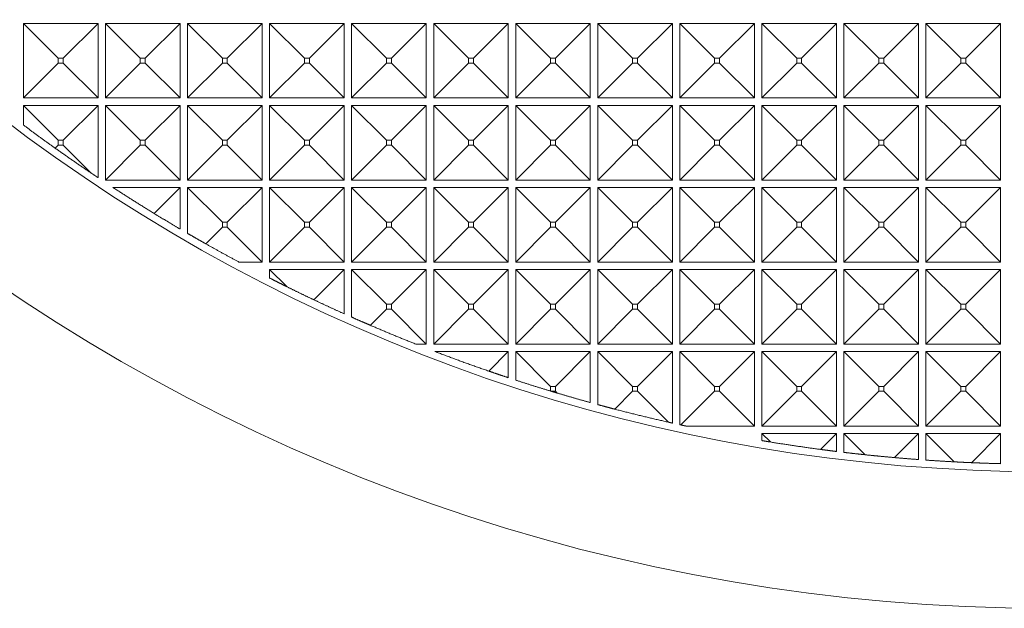
# Model space of a CAD drawing. Units: millimetres. Extents: x 2691 to 3554, y 642 to 1253.
# Drawn here: x 2942 to 2981, y 1073 to 1097 of the extents above; entities that cross this region are included whole.
import ezdxf

# ---------------------------------------------------------------- set-up
doc = ezdxf.new("R2010")
doc.units = ezdxf.units.MM
doc.header["$LTSCALE"] = 0.25
doc.layers.add('2', color=7, linetype='Continuous', true_color=0xffffff)

msp = doc.modelspace()

# ---------------------------------------------------------------- linework, layer by layer
at = {"layer": '2', "color": 7, "linetype": 'Continuous', "lineweight": 13}
for p, q in [((2942.049, 1096.823), (2945.049, 1096.823)), ((2942.049, 1096.823), (2943.45, 1095.422)), ((2942.049, 1093.823), (2942.049, 1096.823)), ((2945.049, 1096.823), (2943.649, 1095.422)), ((2945.049, 1096.823), (2945.049, 1093.823)), ((2945.349, 1093.823), (2945.349, 1096.823)), ((2945.349, 1096.823), (2948.349, 1096.823)), ((2945.349, 1096.823), (2946.75, 1095.422)), ((2948.349, 1096.823), (2946.949, 1095.422)), ((2948.349, 1096.823), (2948.349, 1093.823)), ((2948.649, 1093.823), (2948.649, 1096.823)), ((2948.649, 1096.823), (2951.649, 1096.823)), ((2948.649, 1096.823), (2950.05, 1095.422)), ((2951.649, 1096.823), (2950.249, 1095.422)), ((2951.649, 1096.823), (2951.649, 1093.823)), ((2951.949, 1096.823), (2954.949, 1096.823)), ((2951.949, 1096.823), (2953.35, 1095.422)), ((2951.949, 1093.823), (2951.949, 1096.823)), ((2954.949, 1096.823), (2953.549, 1095.422)), ((2954.949, 1096.823), (2954.949, 1093.823)), ((2955.249, 1096.823), (2956.65, 1095.422)), ((2955.249, 1093.823), (2955.249, 1096.823)), ((2955.249, 1096.823), (2958.249, 1096.823)), ((2958.249, 1096.823), (2956.849, 1095.422)), ((2958.249, 1096.823), (2958.249, 1093.823)), ((2958.549, 1096.823), (2961.549, 1096.823)), ((2958.549, 1096.823), (2959.95, 1095.422)), ((2958.549, 1093.823), (2958.549, 1096.823)), ((2961.549, 1096.823), (2960.149, 1095.422)), ((2961.549, 1096.823), (2961.549, 1093.823)), ((2961.849, 1096.823), (2964.849, 1096.823)), ((2961.849, 1096.823), (2963.25, 1095.422)), ((2961.849, 1093.823), (2961.849, 1096.823)), ((2964.849, 1096.823), (2963.449, 1095.422)), ((2964.849, 1096.823), (2964.849, 1093.823)), ((2965.149, 1093.823), (2965.149, 1096.823)), ((2965.149, 1096.823), (2968.149, 1096.823)), ((2965.149, 1096.823), (2966.55, 1095.422)), ((2968.149, 1096.823), (2966.749, 1095.422)), ((2968.149, 1096.823), (2968.149, 1093.823)), ((2968.449, 1096.823), (2969.85, 1095.422)), ((2968.449, 1093.823), (2968.449, 1096.823)), ((2968.449, 1096.823), (2971.449, 1096.823)), ((2971.449, 1096.823), (2970.049, 1095.422)), ((2971.449, 1096.823), (2971.449, 1093.823)), ((2971.749, 1093.823), (2971.749, 1096.823)), ((2971.749, 1096.823), (2974.749, 1096.823)), ((2971.749, 1096.823), (2973.15, 1095.422)), ((2974.749, 1096.823), (2973.349, 1095.422)), ((2974.749, 1096.823), (2974.749, 1093.823)), ((2975.049, 1093.823), (2975.049, 1096.823)), ((2975.049, 1096.823), (2978.049, 1096.823)), ((2975.049, 1096.823), (2976.45, 1095.422)), ((2978.049, 1096.823), (2976.649, 1095.422)), ((2978.049, 1096.823), (2978.049, 1093.823)), ((2978.349, 1096.823), (2981.349, 1096.823)), ((2978.349, 1096.823), (2979.75, 1095.422)), ((2978.349, 1093.823), (2978.349, 1096.823)), ((2981.349, 1096.823), (2979.949, 1095.422)), ((2981.349, 1096.823), (2981.349, 1093.823)), ((2943.649, 1095.422), (2943.45, 1095.422)), ((2943.45, 1095.422), (2943.45, 1095.223)), ((2943.649, 1095.223), (2943.649, 1095.422)), ((2946.949, 1095.422), (2946.75, 1095.422)), ((2946.75, 1095.422), (2946.75, 1095.223)), ((2946.949, 1095.223), (2946.949, 1095.422)), ((2950.05, 1095.422), (2950.05, 1095.223)), ((2950.249, 1095.422), (2950.05, 1095.422)), ((2950.249, 1095.223), (2950.249, 1095.422)), ((2953.549, 1095.422), (2953.35, 1095.422)), ((2953.35, 1095.422), (2953.35, 1095.223)), ((2953.549, 1095.223), (2953.549, 1095.422)), ((2956.849, 1095.422), (2956.65, 1095.422)), ((2956.65, 1095.422), (2956.65, 1095.223)), ((2956.849, 1095.223), (2956.849, 1095.422)), ((2960.149, 1095.422), (2959.95, 1095.422)), ((2959.95, 1095.422), (2959.95, 1095.223)), ((2960.149, 1095.223), (2960.149, 1095.422)), ((2963.449, 1095.422), (2963.25, 1095.422)), ((2963.25, 1095.422), (2963.25, 1095.223)), ((2963.449, 1095.223), (2963.449, 1095.422)), ((2966.55, 1095.422), (2966.55, 1095.223)), ((2966.749, 1095.422), (2966.55, 1095.422)), ((2966.749, 1095.223), (2966.749, 1095.422)), ((2969.85, 1095.422), (2969.85, 1095.223)), ((2970.049, 1095.422), (2969.85, 1095.422)), ((2970.049, 1095.223), (2970.049, 1095.422)), ((2973.349, 1095.422), (2973.15, 1095.422)), ((2973.15, 1095.422), (2973.15, 1095.223)), ((2973.349, 1095.223), (2973.349, 1095.422)), ((2976.649, 1095.422), (2976.45, 1095.422)), ((2976.45, 1095.422), (2976.45, 1095.223)), ((2976.649, 1095.223), (2976.649, 1095.422)), ((2979.949, 1095.422), (2979.75, 1095.422)), ((2979.75, 1095.422), (2979.75, 1095.223)), ((2979.949, 1095.223), (2979.949, 1095.422)), ((2942.049, 1093.823), (2943.45, 1095.223)), ((2943.45, 1095.223), (2943.649, 1095.223)), ((2945.049, 1093.823), (2943.649, 1095.223)), ((2945.349, 1093.823), (2946.75, 1095.223)), ((2946.75, 1095.223), (2946.949, 1095.223)), ((2948.349, 1093.823), (2946.949, 1095.223)), ((2948.649, 1093.823), (2950.05, 1095.223)), ((2950.05, 1095.223), (2950.249, 1095.223)), ((2951.649, 1093.823), (2950.249, 1095.223)), ((2951.949, 1093.823), (2953.35, 1095.223)), ((2953.35, 1095.223), (2953.549, 1095.223)), ((2954.949, 1093.823), (2953.549, 1095.223)), ((2955.249, 1093.823), (2956.65, 1095.223)), ((2956.65, 1095.223), (2956.849, 1095.223)), ((2958.249, 1093.823), (2956.849, 1095.223)), ((2958.549, 1093.823), (2959.95, 1095.223)), ((2959.95, 1095.223), (2960.149, 1095.223)), ((2961.549, 1093.823), (2960.149, 1095.223)), ((2961.849, 1093.823), (2963.25, 1095.223)), ((2963.25, 1095.223), (2963.449, 1095.223)), ((2964.849, 1093.823), (2963.449, 1095.223)), ((2965.149, 1093.823), (2966.55, 1095.223)), ((2966.55, 1095.223), (2966.749, 1095.223)), ((2968.149, 1093.823), (2966.749, 1095.223)), ((2968.449, 1093.823), (2969.85, 1095.223)), ((2969.85, 1095.223), (2970.049, 1095.223)), ((2971.449, 1093.823), (2970.049, 1095.223)), ((2971.749, 1093.823), (2973.15, 1095.223)), ((2973.15, 1095.223), (2973.349, 1095.223)), ((2974.749, 1093.823), (2973.349, 1095.223)), ((2975.049, 1093.823), (2976.45, 1095.223)), ((2976.45, 1095.223), (2976.649, 1095.223)), ((2978.049, 1093.823), (2976.649, 1095.223)), ((2978.349, 1093.823), (2979.75, 1095.223)), ((2979.75, 1095.223), (2979.949, 1095.223)), ((2981.349, 1093.823), (2979.949, 1095.223)), ((2945.049, 1093.823), (2942.049, 1093.823)), ((2948.349, 1093.823), (2945.349, 1093.823)), ((2951.649, 1093.823), (2948.649, 1093.823)), ((2954.949, 1093.823), (2951.949, 1093.823)), ((2958.249, 1093.823), (2955.249, 1093.823)), ((2961.549, 1093.823), (2958.549, 1093.823)), ((2964.849, 1093.823), (2961.849, 1093.823)), ((2968.149, 1093.823), (2965.149, 1093.823)), ((2971.449, 1093.823), (2968.449, 1093.823)), ((2974.749, 1093.823), (2971.749, 1093.823)), ((2978.049, 1093.823), (2975.049, 1093.823)), ((2981.349, 1093.823), (2978.349, 1093.823)), ((2942.049, 1093.523), (2945.049, 1093.523)), ((2942.049, 1092.735), (2942.049, 1093.523)), ((2942.049, 1093.523), (2943.45, 1092.122)), ((2945.049, 1093.523), (2943.649, 1092.122)), ((2945.049, 1093.523), (2945.049, 1090.618)), ((2945.349, 1093.523), (2946.75, 1092.122)), ((2945.349, 1093.523), (2948.349, 1093.523)), ((2945.349, 1090.523), (2945.349, 1093.523)), ((2948.349, 1093.523), (2946.949, 1092.122)), ((2948.349, 1093.523), (2948.349, 1090.523)), ((2948.649, 1090.523), (2948.649, 1093.523)), ((2948.649, 1093.523), (2951.649, 1093.523)), ((2948.649, 1093.523), (2950.05, 1092.122)), ((2951.649, 1093.523), (2950.249, 1092.122)), ((2951.649, 1093.523), (2951.649, 1090.523)), ((2951.949, 1090.523), (2951.949, 1093.523)), ((2951.949, 1093.523), (2954.949, 1093.523)), ((2951.949, 1093.523), (2953.35, 1092.122)), ((2954.949, 1093.523), (2953.549, 1092.122)), ((2954.949, 1093.523), (2954.949, 1090.523)), ((2955.249, 1093.523), (2956.65, 1092.122)), ((2955.249, 1090.523), (2955.249, 1093.523)), ((2955.249, 1093.523), (2958.249, 1093.523)), ((2958.249, 1093.523), (2956.849, 1092.122)), ((2958.249, 1093.523), (2958.249, 1090.523)), ((2958.549, 1093.523), (2959.95, 1092.122)), ((2958.549, 1090.523), (2958.549, 1093.523)), ((2958.549, 1093.523), (2961.549, 1093.523)), ((2961.549, 1093.523), (2960.149, 1092.122)), ((2961.549, 1093.523), (2961.549, 1090.523)), ((2961.849, 1090.523), (2961.849, 1093.523)), ((2961.849, 1093.523), (2964.849, 1093.523)), ((2961.849, 1093.523), (2963.25, 1092.122)), ((2964.849, 1093.523), (2963.449, 1092.122)), ((2964.849, 1093.523), (2964.849, 1090.523)), ((2965.149, 1090.523), (2965.149, 1093.523)), ((2965.149, 1093.523), (2968.149, 1093.523)), ((2965.149, 1093.523), (2966.55, 1092.122)), ((2968.149, 1093.523), (2966.749, 1092.122)), ((2968.149, 1093.523), (2968.149, 1090.523)), ((2968.449, 1090.523), (2968.449, 1093.523)), ((2968.449, 1093.523), (2971.449, 1093.523)), ((2968.449, 1093.523), (2969.85, 1092.122)), ((2971.449, 1093.523), (2970.049, 1092.122)), ((2971.449, 1093.523), (2971.449, 1090.523)), ((2971.749, 1090.523), (2971.749, 1093.523)), ((2971.749, 1093.523), (2974.749, 1093.523)), ((2971.749, 1093.523), (2973.15, 1092.122)), ((2974.749, 1093.523), (2973.349, 1092.122)), ((2974.749, 1093.523), (2974.749, 1090.523)), ((2975.049, 1090.523), (2975.049, 1093.523)), ((2975.049, 1093.523), (2978.049, 1093.523)), ((2975.049, 1093.523), (2976.45, 1092.122)), ((2978.049, 1093.523), (2976.649, 1092.122)), ((2978.049, 1093.523), (2978.049, 1090.523)), ((2978.349, 1090.523), (2978.349, 1093.523)), ((2978.349, 1093.523), (2981.349, 1093.523)), ((2978.349, 1093.523), (2979.75, 1092.122)), ((2981.349, 1093.523), (2979.949, 1092.122)), ((2981.349, 1093.523), (2981.349, 1090.523)), ((2943.329, 1091.803), (2943.45, 1091.923)), ((2943.649, 1092.122), (2943.45, 1092.122)), ((2943.45, 1092.122), (2943.45, 1091.923)), ((2943.45, 1091.923), (2943.649, 1091.923)), ((2943.649, 1091.923), (2943.649, 1092.122)), ((2944.759, 1090.813), (2943.649, 1091.923)), ((2945.349, 1090.523), (2946.75, 1091.923)), ((2946.949, 1092.122), (2946.75, 1092.122)), ((2946.75, 1092.122), (2946.75, 1091.923)), ((2946.75, 1091.923), (2946.949, 1091.923)), ((2946.949, 1091.923), (2946.949, 1092.122)), ((2948.349, 1090.523), (2946.949, 1091.923)), ((2948.649, 1090.523), (2950.05, 1091.923)), ((2950.249, 1092.122), (2950.05, 1092.122)), ((2950.05, 1092.122), (2950.05, 1091.923)), ((2950.05, 1091.923), (2950.249, 1091.923)), ((2950.249, 1091.923), (2950.249, 1092.122)), ((2951.649, 1090.523), (2950.249, 1091.923)), ((2951.949, 1090.523), (2953.35, 1091.923)), ((2953.35, 1092.122), (2953.35, 1091.923)), ((2953.549, 1092.122), (2953.35, 1092.122)), ((2953.35, 1091.923), (2953.549, 1091.923)), ((2953.549, 1091.923), (2953.549, 1092.122)), ((2954.949, 1090.523), (2953.549, 1091.923)), ((2955.249, 1090.523), (2956.65, 1091.923)), ((2956.65, 1092.122), (2956.65, 1091.923)), ((2956.849, 1092.122), (2956.65, 1092.122)), ((2956.65, 1091.923), (2956.849, 1091.923)), ((2956.849, 1091.923), (2956.849, 1092.122)), ((2958.249, 1090.523), (2956.849, 1091.923)), ((2958.549, 1090.523), (2959.95, 1091.923)), ((2959.95, 1092.122), (2959.95, 1091.923)), ((2960.149, 1092.122), (2959.95, 1092.122)), ((2959.95, 1091.923), (2960.149, 1091.923)), ((2960.149, 1091.923), (2960.149, 1092.122)), ((2961.549, 1090.523), (2960.149, 1091.923)), ((2961.849, 1090.523), (2963.25, 1091.923)), ((2963.25, 1092.122), (2963.25, 1091.923)), ((2963.449, 1092.122), (2963.25, 1092.122)), ((2963.25, 1091.923), (2963.449, 1091.923)), ((2963.449, 1091.923), (2963.449, 1092.122)), ((2964.849, 1090.523), (2963.449, 1091.923)), ((2965.149, 1090.523), (2966.55, 1091.923)), ((2966.55, 1092.122), (2966.55, 1091.923)), ((2966.749, 1092.122), (2966.55, 1092.122)), ((2966.55, 1091.923), (2966.749, 1091.923)), ((2966.749, 1091.923), (2966.749, 1092.122)), ((2968.149, 1090.523), (2966.749, 1091.923)), ((2968.449, 1090.523), (2969.85, 1091.923)), ((2970.049, 1092.122), (2969.85, 1092.122)), ((2969.85, 1092.122), (2969.85, 1091.923)), ((2969.85, 1091.923), (2970.049, 1091.923)), ((2970.049, 1091.923), (2970.049, 1092.122)), ((2971.449, 1090.523), (2970.049, 1091.923)), ((2971.749, 1090.523), (2973.15, 1091.923)), ((2973.349, 1092.122), (2973.15, 1092.122)), ((2973.15, 1092.122), (2973.15, 1091.923)), ((2973.15, 1091.923), (2973.349, 1091.923)), ((2973.349, 1091.923), (2973.349, 1092.122)), ((2974.749, 1090.523), (2973.349, 1091.923)), ((2975.049, 1090.523), (2976.45, 1091.923)), ((2976.649, 1092.122), (2976.45, 1092.122)), ((2976.45, 1092.122), (2976.45, 1091.923)), ((2976.45, 1091.923), (2976.649, 1091.923)), ((2976.649, 1091.923), (2976.649, 1092.122)), ((2978.049, 1090.523), (2976.649, 1091.923)), ((2978.349, 1090.523), (2979.75, 1091.923)), ((2979.949, 1092.122), (2979.75, 1092.122)), ((2979.75, 1092.122), (2979.75, 1091.923)), ((2979.75, 1091.923), (2979.949, 1091.923)), ((2979.949, 1091.923), (2979.949, 1092.122)), ((2981.349, 1090.523), (2979.949, 1091.923)), ((2948.349, 1090.523), (2945.349, 1090.523)), ((2945.65, 1090.223), (2948.349, 1090.223)), ((2948.349, 1090.223), (2947.305, 1089.178)), ((2948.349, 1090.223), (2948.349, 1088.552)), ((2951.649, 1090.523), (2948.649, 1090.523)), ((2948.649, 1090.223), (2951.649, 1090.223)), ((2948.649, 1088.377), (2948.649, 1090.223)), ((2948.649, 1090.223), (2950.05, 1088.822)), ((2951.649, 1090.223), (2950.249, 1088.822)), ((2951.649, 1090.223), (2951.649, 1087.223)), ((2954.949, 1090.523), (2951.949, 1090.523)), ((2951.949, 1090.223), (2953.35, 1088.822)), ((2951.949, 1087.223), (2951.949, 1090.223)), ((2951.949, 1090.223), (2954.949, 1090.223)), ((2954.949, 1090.223), (2953.549, 1088.822)), ((2954.949, 1090.223), (2954.949, 1087.223)), ((2958.249, 1090.523), (2955.249, 1090.523)), ((2955.249, 1090.223), (2958.249, 1090.223)), ((2955.249, 1090.223), (2956.65, 1088.822)), ((2955.249, 1087.223), (2955.249, 1090.223)), ((2958.249, 1090.223), (2956.849, 1088.822)), ((2958.249, 1090.223), (2958.249, 1087.223)), ((2961.549, 1090.523), (2958.549, 1090.523)), ((2958.549, 1090.223), (2961.549, 1090.223)), ((2958.549, 1090.223), (2959.95, 1088.822)), ((2958.549, 1087.223), (2958.549, 1090.223)), ((2961.549, 1090.223), (2960.149, 1088.822)), ((2961.549, 1090.223), (2961.549, 1087.223)), ((2964.849, 1090.523), (2961.849, 1090.523)), ((2961.849, 1090.223), (2964.849, 1090.223)), ((2961.849, 1090.223), (2963.25, 1088.822)), ((2961.849, 1087.223), (2961.849, 1090.223)), ((2964.849, 1090.223), (2963.449, 1088.822)), ((2964.849, 1090.223), (2964.849, 1087.223)), ((2968.149, 1090.523), (2965.149, 1090.523)), ((2965.149, 1090.223), (2966.55, 1088.822)), ((2965.149, 1087.223), (2965.149, 1090.223)), ((2965.149, 1090.223), (2968.149, 1090.223)), ((2968.149, 1090.223), (2966.749, 1088.822)), ((2968.149, 1090.223), (2968.149, 1087.223)), ((2971.449, 1090.523), (2968.449, 1090.523)), ((2968.449, 1090.223), (2971.449, 1090.223)), ((2968.449, 1090.223), (2969.85, 1088.822)), ((2968.449, 1087.223), (2968.449, 1090.223)), ((2971.449, 1090.223), (2970.049, 1088.822)), ((2971.449, 1090.223), (2971.449, 1087.223)), ((2974.749, 1090.523), (2971.749, 1090.523)), ((2971.749, 1090.223), (2974.749, 1090.223)), ((2971.749, 1090.223), (2973.15, 1088.822)), ((2971.749, 1087.223), (2971.749, 1090.223)), ((2974.749, 1090.223), (2973.349, 1088.822)), ((2974.749, 1090.223), (2974.749, 1087.223)), ((2978.049, 1090.523), (2975.049, 1090.523)), ((2975.049, 1090.223), (2976.45, 1088.822)), ((2975.049, 1087.223), (2975.049, 1090.223)), ((2975.049, 1090.223), (2978.049, 1090.223)), ((2978.049, 1090.223), (2976.649, 1088.822)), ((2978.049, 1090.223), (2978.049, 1087.223)), ((2981.349, 1090.523), (2978.349, 1090.523)), ((2978.349, 1090.223), (2981.349, 1090.223)), ((2978.349, 1090.223), (2979.75, 1088.822)), ((2978.349, 1087.223), (2978.349, 1090.223)), ((2981.349, 1090.223), (2979.949, 1088.822)), ((2981.349, 1090.223), (2981.349, 1087.223)), ((2949.383, 1087.957), (2950.05, 1088.623)), ((2950.249, 1088.822), (2950.05, 1088.822)), ((2950.05, 1088.822), (2950.05, 1088.623)), ((2950.05, 1088.623), (2950.249, 1088.623)), ((2950.249, 1088.623), (2950.249, 1088.822)), ((2951.649, 1087.223), (2950.249, 1088.623)), ((2951.949, 1087.223), (2953.35, 1088.623)), ((2953.549, 1088.822), (2953.35, 1088.822)), ((2953.35, 1088.822), (2953.35, 1088.623)), ((2953.35, 1088.623), (2953.549, 1088.623)), ((2953.549, 1088.623), (2953.549, 1088.822)), ((2954.949, 1087.223), (2953.549, 1088.623)), ((2955.249, 1087.223), (2956.65, 1088.623)), ((2956.65, 1088.822), (2956.65, 1088.623)), ((2956.849, 1088.822), (2956.65, 1088.822)), ((2956.65, 1088.623), (2956.849, 1088.623)), ((2956.849, 1088.623), (2956.849, 1088.822)), ((2958.249, 1087.223), (2956.849, 1088.623)), ((2958.549, 1087.223), (2959.95, 1088.623)), ((2960.149, 1088.822), (2959.95, 1088.822)), ((2959.95, 1088.822), (2959.95, 1088.623)), ((2959.95, 1088.623), (2960.149, 1088.623)), ((2960.149, 1088.623), (2960.149, 1088.822)), ((2961.549, 1087.223), (2960.149, 1088.623)), ((2961.849, 1087.223), (2963.25, 1088.623)), ((2963.449, 1088.822), (2963.25, 1088.822)), ((2963.25, 1088.822), (2963.25, 1088.623)), ((2963.25, 1088.623), (2963.449, 1088.623)), ((2963.449, 1088.623), (2963.449, 1088.822)), ((2964.849, 1087.223), (2963.449, 1088.623)), ((2965.149, 1087.223), (2966.55, 1088.623)), ((2966.749, 1088.822), (2966.55, 1088.822)), ((2966.55, 1088.822), (2966.55, 1088.623)), ((2966.55, 1088.623), (2966.749, 1088.623)), ((2966.749, 1088.623), (2966.749, 1088.822)), ((2968.149, 1087.223), (2966.749, 1088.623)), ((2968.449, 1087.223), (2969.85, 1088.623)), ((2970.049, 1088.822), (2969.85, 1088.822)), ((2969.85, 1088.822), (2969.85, 1088.623)), ((2969.85, 1088.623), (2970.049, 1088.623)), ((2970.049, 1088.623), (2970.049, 1088.822)), ((2971.449, 1087.223), (2970.049, 1088.623)), ((2971.749, 1087.223), (2973.15, 1088.623)), ((2973.349, 1088.822), (2973.15, 1088.822)), ((2973.15, 1088.822), (2973.15, 1088.623)), ((2973.15, 1088.623), (2973.349, 1088.623)), ((2973.349, 1088.623), (2973.349, 1088.822)), ((2974.749, 1087.223), (2973.349, 1088.623)), ((2975.049, 1087.223), (2976.45, 1088.623)), ((2976.45, 1088.822), (2976.45, 1088.623)), ((2976.649, 1088.822), (2976.45, 1088.822)), ((2976.45, 1088.623), (2976.649, 1088.623)), ((2976.649, 1088.623), (2976.649, 1088.822)), ((2978.049, 1087.223), (2976.649, 1088.623)), ((2978.349, 1087.223), (2979.75, 1088.623)), ((2979.949, 1088.822), (2979.75, 1088.822)), ((2979.75, 1088.822), (2979.75, 1088.623)), ((2979.75, 1088.623), (2979.949, 1088.623)), ((2979.949, 1088.623), (2979.949, 1088.822)), ((2981.349, 1087.223), (2979.949, 1088.623)), ((2951.649, 1087.223), (2950.718, 1087.223)), ((2954.949, 1087.223), (2951.949, 1087.223)), ((2958.249, 1087.223), (2955.249, 1087.223)), ((2961.549, 1087.223), (2958.549, 1087.223)), ((2964.849, 1087.223), (2961.849, 1087.223)), ((2968.149, 1087.223), (2965.149, 1087.223)), ((2971.449, 1087.223), (2968.449, 1087.223)), ((2974.749, 1087.223), (2971.749, 1087.223)), ((2978.049, 1087.223), (2975.049, 1087.223)), ((2981.349, 1087.223), (2978.349, 1087.223)), ((2951.949, 1086.58), (2951.949, 1086.923)), ((2951.949, 1086.923), (2952.639, 1086.233)), ((2951.949, 1086.923), (2954.949, 1086.923)), ((2954.949, 1086.923), (2953.73, 1085.704)), ((2954.949, 1086.923), (2954.949, 1085.141)), ((2955.249, 1085.007), (2955.249, 1086.923)), ((2955.249, 1086.923), (2958.249, 1086.923)), ((2955.249, 1086.923), (2956.65, 1085.522)), ((2958.249, 1086.923), (2956.849, 1085.522)), ((2958.249, 1086.923), (2958.249, 1083.923)), ((2958.549, 1083.923), (2958.549, 1086.923)), ((2958.549, 1086.923), (2961.549, 1086.923)), ((2958.549, 1086.923), (2959.95, 1085.522)), ((2961.549, 1086.923), (2960.149, 1085.522)), ((2961.549, 1086.923), (2961.549, 1083.923)), ((2961.849, 1086.923), (2963.25, 1085.522)), ((2961.849, 1083.923), (2961.849, 1086.923)), ((2961.849, 1086.923), (2964.849, 1086.923)), ((2964.849, 1086.923), (2963.449, 1085.522)), ((2964.849, 1086.923), (2964.849, 1083.923)), ((2965.149, 1083.923), (2965.149, 1086.923)), ((2965.149, 1086.923), (2968.149, 1086.923)), ((2965.149, 1086.923), (2966.55, 1085.522)), ((2968.149, 1086.923), (2966.749, 1085.522)), ((2968.149, 1086.923), (2968.149, 1083.923)), ((2968.449, 1086.923), (2971.449, 1086.923)), ((2968.449, 1086.923), (2969.85, 1085.522)), ((2968.449, 1083.923), (2968.449, 1086.923)), ((2971.449, 1086.923), (2970.049, 1085.522)), ((2971.449, 1086.923), (2971.449, 1083.923)), ((2971.749, 1083.923), (2971.749, 1086.923)), ((2971.749, 1086.923), (2974.749, 1086.923)), ((2971.749, 1086.923), (2973.15, 1085.522)), ((2974.749, 1086.923), (2973.349, 1085.522)), ((2974.749, 1086.923), (2974.749, 1083.923)), ((2975.049, 1083.923), (2975.049, 1086.923)), ((2975.049, 1086.923), (2978.049, 1086.923)), ((2975.049, 1086.923), (2976.45, 1085.522)), ((2978.049, 1086.923), (2976.649, 1085.522)), ((2978.049, 1086.923), (2978.049, 1083.923)), ((2978.349, 1086.923), (2981.349, 1086.923)), ((2978.349, 1086.923), (2979.75, 1085.522)), ((2978.349, 1083.923), (2978.349, 1086.923)), ((2981.349, 1086.923), (2979.949, 1085.522)), ((2981.349, 1086.923), (2981.349, 1083.923)), ((2956.65, 1085.522), (2956.65, 1085.323)), ((2956.849, 1085.522), (2956.65, 1085.522)), ((2956.849, 1085.323), (2956.849, 1085.522)), ((2960.149, 1085.522), (2959.95, 1085.522)), ((2959.95, 1085.522), (2959.95, 1085.323)), ((2960.149, 1085.323), (2960.149, 1085.522)), ((2963.449, 1085.522), (2963.25, 1085.522)), ((2963.25, 1085.522), (2963.25, 1085.323)), ((2963.449, 1085.323), (2963.449, 1085.522)), ((2966.55, 1085.522), (2966.55, 1085.323)), ((2966.749, 1085.522), (2966.55, 1085.522)), ((2966.749, 1085.323), (2966.749, 1085.522)), ((2970.049, 1085.522), (2969.85, 1085.522)), ((2969.85, 1085.522), (2969.85, 1085.323)), ((2970.049, 1085.323), (2970.049, 1085.522)), ((2973.349, 1085.522), (2973.15, 1085.522)), ((2973.15, 1085.522), (2973.15, 1085.323)), ((2973.349, 1085.323), (2973.349, 1085.522)), ((2976.45, 1085.522), (2976.45, 1085.323)), ((2976.649, 1085.522), (2976.45, 1085.522)), ((2976.649, 1085.323), (2976.649, 1085.522)), ((2979.949, 1085.522), (2979.75, 1085.522)), ((2979.75, 1085.522), (2979.75, 1085.323)), ((2979.949, 1085.323), (2979.949, 1085.522)), ((2956.003, 1084.677), (2956.65, 1085.323)), ((2956.65, 1085.323), (2956.849, 1085.323)), ((2958.249, 1083.923), (2956.849, 1085.323)), ((2958.549, 1083.923), (2959.95, 1085.323)), ((2959.95, 1085.323), (2960.149, 1085.323)), ((2961.549, 1083.923), (2960.149, 1085.323)), ((2961.849, 1083.923), (2963.25, 1085.323)), ((2963.25, 1085.323), (2963.449, 1085.323)), ((2964.849, 1083.923), (2963.449, 1085.323)), ((2965.149, 1083.923), (2966.55, 1085.323)), ((2966.55, 1085.323), (2966.749, 1085.323)), ((2968.149, 1083.923), (2966.749, 1085.323)), ((2968.449, 1083.923), (2969.85, 1085.323)), ((2969.85, 1085.323), (2970.049, 1085.323)), ((2971.449, 1083.923), (2970.049, 1085.323)), ((2971.749, 1083.923), (2973.15, 1085.323)), ((2973.15, 1085.323), (2973.349, 1085.323)), ((2974.749, 1083.923), (2973.349, 1085.323)), ((2975.049, 1083.923), (2976.45, 1085.323)), ((2976.45, 1085.323), (2976.649, 1085.323)), ((2978.049, 1083.923), (2976.649, 1085.323)), ((2978.349, 1083.923), (2979.75, 1085.323)), ((2979.75, 1085.323), (2979.949, 1085.323)), ((2981.349, 1083.923), (2979.949, 1085.323)), ((2958.249, 1083.923), (2957.829, 1083.923)), ((2961.549, 1083.923), (2958.549, 1083.923)), ((2964.849, 1083.923), (2961.849, 1083.923)), ((2968.149, 1083.923), (2965.149, 1083.923)), ((2971.449, 1083.923), (2968.449, 1083.923)), ((2974.749, 1083.923), (2971.749, 1083.923)), ((2978.049, 1083.923), (2975.049, 1083.923)), ((2981.349, 1083.923), (2978.349, 1083.923)), ((2958.599, 1083.623), (2961.549, 1083.623)), ((2961.549, 1083.623), (2960.763, 1082.836)), ((2961.549, 1083.623), (2961.549, 1082.571)), ((2961.849, 1082.472), (2961.849, 1083.623)), ((2961.849, 1083.623), (2963.25, 1082.222)), ((2961.849, 1083.623), (2964.849, 1083.623)), ((2964.849, 1083.623), (2963.449, 1082.222)), ((2964.849, 1083.623), (2964.849, 1081.569)), ((2965.149, 1083.623), (2968.149, 1083.623)), ((2965.149, 1081.487), (2965.149, 1083.623)), ((2965.149, 1083.623), (2966.55, 1082.222)), ((2968.149, 1083.623), (2966.749, 1082.222)), ((2968.149, 1083.623), (2968.149, 1080.744)), ((2968.449, 1080.678), (2968.449, 1083.623)), ((2968.449, 1083.623), (2969.85, 1082.222)), ((2968.449, 1083.623), (2971.449, 1083.623)), ((2971.449, 1083.623), (2970.049, 1082.222)), ((2971.449, 1083.623), (2971.449, 1080.623)), ((2971.749, 1083.623), (2973.15, 1082.222)), ((2971.749, 1080.623), (2971.749, 1083.623)), ((2971.749, 1083.623), (2974.749, 1083.623)), ((2974.749, 1083.623), (2973.349, 1082.222)), ((2974.749, 1083.623), (2974.749, 1080.623)), ((2975.049, 1080.623), (2975.049, 1083.623)), ((2975.049, 1083.623), (2978.049, 1083.623)), ((2975.049, 1083.623), (2976.45, 1082.222)), ((2978.049, 1083.623), (2976.649, 1082.222)), ((2978.049, 1083.623), (2978.049, 1080.623)), ((2978.349, 1080.623), (2978.349, 1083.623)), ((2978.349, 1083.623), (2981.349, 1083.623)), ((2978.349, 1083.623), (2979.75, 1082.222)), ((2981.349, 1083.623), (2979.949, 1082.222)), ((2981.349, 1083.623), (2981.349, 1080.623)), ((2963.25, 1082.222), (2963.25, 1082.032)), ((2963.449, 1082.222), (2963.25, 1082.222)), ((2963.25, 1082.032), (2963.278, 1082.023)), ((2963.278, 1082.023), (2963.449, 1082.023)), ((2963.449, 1082.023), (2963.449, 1082.222)), ((2963.522, 1081.95), (2963.449, 1082.023)), ((2965.832, 1081.305), (2966.55, 1082.023)), ((2966.749, 1082.222), (2966.55, 1082.222)), ((2966.55, 1082.222), (2966.55, 1082.023)), ((2966.55, 1082.023), (2966.749, 1082.023)), ((2966.749, 1082.023), (2966.749, 1082.222)), ((2967.992, 1080.78), (2966.749, 1082.023)), ((2968.494, 1080.668), (2969.85, 1082.023)), ((2970.049, 1082.222), (2969.85, 1082.222)), ((2969.85, 1082.222), (2969.85, 1082.023)), ((2969.85, 1082.023), (2970.049, 1082.023)), ((2970.049, 1082.023), (2970.049, 1082.222)), ((2971.449, 1080.623), (2970.049, 1082.023)), ((2971.749, 1080.623), (2973.15, 1082.023)), ((2973.15, 1082.222), (2973.15, 1082.023)), ((2973.349, 1082.222), (2973.15, 1082.222)), ((2973.15, 1082.023), (2973.349, 1082.023)), ((2973.349, 1082.023), (2973.349, 1082.222)), ((2974.749, 1080.623), (2973.349, 1082.023)), ((2975.049, 1080.623), (2976.45, 1082.023)), ((2976.649, 1082.222), (2976.45, 1082.222)), ((2976.45, 1082.222), (2976.45, 1082.023)), ((2976.45, 1082.023), (2976.649, 1082.023)), ((2976.649, 1082.023), (2976.649, 1082.222)), ((2978.049, 1080.623), (2976.649, 1082.023)), ((2978.349, 1080.623), (2979.75, 1082.023)), ((2979.949, 1082.222), (2979.75, 1082.222)), ((2979.75, 1082.222), (2979.75, 1082.023)), ((2979.75, 1082.023), (2979.949, 1082.023)), ((2979.949, 1082.023), (2979.949, 1082.222)), ((2981.349, 1080.623), (2979.949, 1082.023)), ((2971.449, 1080.623), (2968.703, 1080.623)), ((2974.749, 1080.623), (2971.749, 1080.623)), ((2971.749, 1080.323), (2972.089, 1079.983)), ((2971.749, 1080.323), (2974.749, 1080.323)), ((2971.749, 1080.039), (2971.749, 1080.323)), ((2974.749, 1080.323), (2974.11, 1079.684)), ((2974.749, 1080.323), (2974.749, 1079.602)), ((2978.049, 1080.623), (2975.049, 1080.623)), ((2975.049, 1079.566), (2975.049, 1080.323)), ((2975.049, 1080.323), (2975.902, 1079.47)), ((2975.049, 1080.323), (2978.049, 1080.323)), ((2978.049, 1080.323), (2977.082, 1079.355)), ((2978.049, 1080.323), (2978.049, 1079.277)), ((2981.349, 1080.623), (2978.349, 1080.623)), ((2978.349, 1079.255), (2978.349, 1080.323)), ((2978.349, 1080.323), (2979.487, 1079.185)), ((2978.349, 1080.323), (2981.349, 1080.323)), ((2981.349, 1080.323), (2980.178, 1079.151)), ((2981.349, 1080.323), (2981.349, 1079.111))]:
    msp.add_line(p, q, dxfattribs=at)
for radius, start, end in [(74.502, 193.72267, 346.27733), (69.007, 194.92956, 345.07044)]:
    msp.add_arc((2983.149, 1147.794), radius, start, end, dxfattribs=at)
for points, weights in [([(2942.049, 1092.735), (2942.472, 1092.42), (2942.899, 1092.109), (2943.329, 1091.803)], [1, 0.999955718259, 0.999955718259, 1]), ([(2943.329, 1091.803), (2943.802, 1091.467), (2944.278, 1091.137), (2944.759, 1090.813)], [1, 0.999946602838, 0.999946602838, 1]), ([(2944.759, 1090.813), (2944.856, 1090.748), (2944.952, 1090.683), (2945.049, 1090.618)], [1, 0.999997847909, 0.999997847909, 1]), ([(2945.65, 1090.223), (2946.196, 1089.867), (2946.748, 1089.519), (2947.305, 1089.178)], [1, 0.999932394139, 0.999932394139, 1]), ([(2947.305, 1089.178), (2947.651, 1088.966), (2947.999, 1088.758), (2948.349, 1088.552)], [1, 0.999973815742, 0.999973815742, 1]), ([(2948.649, 1088.377), (2948.893, 1088.235), (2949.138, 1088.095), (2949.383, 1087.957)], [1, 0.999987375353, 0.999987375353, 1]), ([(2949.383, 1087.957), (2949.825, 1087.707), (2950.27, 1087.462), (2950.718, 1087.223)], [1, 0.999959030688, 0.999959030688, 1]), ([(2951.949, 1086.58), (2952.179, 1086.463), (2952.409, 1086.347), (2952.639, 1086.233)], [1, 0.999989468548, 0.999989468548, 1]), ([(2952.639, 1086.233), (2953.001, 1086.053), (2953.365, 1085.877), (2953.73, 1085.704)], [1, 0.999974051596, 0.999974051596, 1]), ([(2953.73, 1085.704), (2954.135, 1085.512), (2954.541, 1085.325), (2954.949, 1085.141)], [1, 0.999968177127, 0.999968177127, 1]), ([(2955.249, 1085.007), (2955.5, 1084.895), (2955.751, 1084.785), (2956.003, 1084.677)], [1, 0.999988038976, 0.999988038976, 1]), ([(2956.003, 1084.677), (2956.608, 1084.417), (2957.217, 1084.165), (2957.829, 1083.923)], [1, 0.999931129533, 0.999931129533, 1]), ([(2958.599, 1083.623), (2959.316, 1083.349), (2960.037, 1083.086), (2960.763, 1082.836)], [1, 0.999906435807, 0.999906435807, 1]), ([(2960.763, 1082.836), (2961.024, 1082.746), (2961.286, 1082.658), (2961.549, 1082.571)], [1, 0.999987834829, 0.999987834829, 1]), ([(2961.849, 1082.472), (2962.314, 1082.32), (2962.781, 1082.174), (2963.25, 1082.032)], [1, 0.99996195851, 0.99996195851, 1]), ([(2963.278, 1082.023), (2963.359, 1081.999), (2963.441, 1081.974), (2963.522, 1081.95)], [1, 0.999998857806, 0.999998857806, 1]), ([(2963.522, 1081.95), (2963.963, 1081.819), (2964.405, 1081.692), (2964.849, 1081.569)], [1, 0.999966334537, 0.999966334537, 1]), ([(2965.149, 1081.487), (2965.376, 1081.425), (2965.604, 1081.365), (2965.832, 1081.305)], [1, 0.999991196558, 0.999991196558, 1]), ([(2965.832, 1081.305), (2966.549, 1081.118), (2967.269, 1080.943), (2967.992, 1080.78)], [1, 0.999912705032, 0.999912705032, 1]), ([(2967.992, 1080.78), (2968.045, 1080.768), (2968.097, 1080.756), (2968.149, 1080.744)], [1, 0.999999543575, 0.999999543575, 1]), ([(2968.449, 1080.678), (2968.464, 1080.675), (2968.479, 1080.671), (2968.494, 1080.668)], [1, 0.999999962082, 0.999999962082, 1]), ([(2968.494, 1080.668), (2968.564, 1080.653), (2968.634, 1080.638), (2968.703, 1080.623)], [1, 0.999999193102, 0.999999193102, 1]), ([(2971.749, 1080.039), (2971.862, 1080.02), (2971.976, 1080.002), (2972.089, 1079.983)], [1, 0.999997906728, 0.999997906728, 1]), ([(2972.089, 1079.983), (2972.761, 1079.873), (2973.435, 1079.774), (2974.11, 1079.684)], [1, 0.99992627168, 0.99992627168, 1]), ([(2974.11, 1079.684), (2974.323, 1079.656), (2974.536, 1079.629), (2974.749, 1079.602)], [1, 0.999992681587, 0.999992681587, 1]), ([(2975.049, 1079.566), (2975.333, 1079.532), (2975.617, 1079.5), (2975.902, 1079.47)], [1, 0.999987009172, 0.999987009172, 1]), ([(2975.902, 1079.47), (2976.295, 1079.429), (2976.688, 1079.39), (2977.082, 1079.355)], [1, 0.999975179949, 0.999975179949, 1]), ([(2977.082, 1079.355), (2977.404, 1079.327), (2977.726, 1079.301), (2978.049, 1079.277)], [1, 0.99998337013, 0.99998337013, 1]), ([(2978.349, 1079.255), (2978.728, 1079.228), (2979.108, 1079.205), (2979.487, 1079.185)], [1, 0.999977045383, 0.999977045383, 1]), ([(2979.487, 1079.185), (2979.717, 1079.172), (2979.947, 1079.161), (2980.178, 1079.151)], [1, 0.999991567157, 0.999991567157, 1]), ([(2980.178, 1079.151), (2980.568, 1079.134), (2980.959, 1079.121), (2981.349, 1079.111)], [1, 0.999975742786, 0.999975742786, 1])]:
    msp.add_rational_spline(points, weights, degree=3, dxfattribs=at)

doc.saveas('drawing.dxf')
